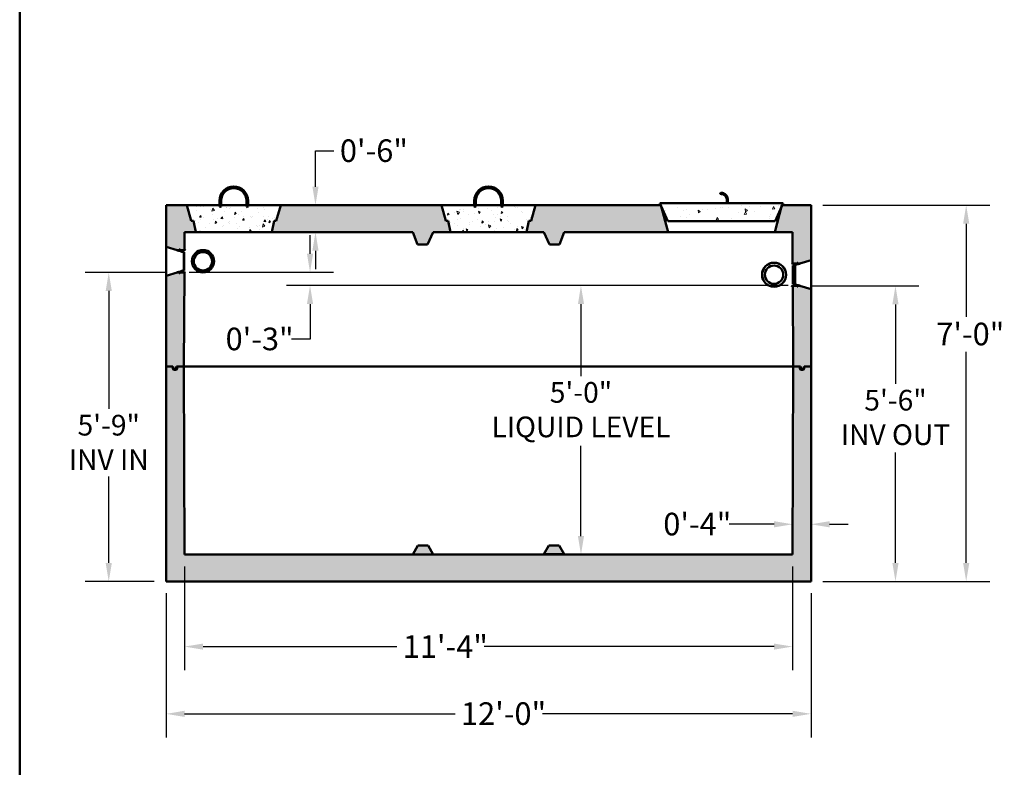
# Model space of a CAD drawing. Units: inches. Extents: x 10 to 4311, y -173 to 452.
# Drawn here: x 10 to 230, y 72 to 239 of the extents above; entities that cross this region are included whole.
import ezdxf
from ezdxf.enums import TextEntityAlignment as Align

# ---------------------------------------------------------------- set-up
doc = ezdxf.new("R2010")
doc.units = ezdxf.units.IN
doc.header["$LTSCALE"] = 2268
doc.header["$MEASUREMENT"] = 0
for name, color, linetype, lineweight in [('Dimensions(ACME )', 7, 'Continuous', 25), ('Sketch Geometry(ACME )', 7, 'Continuous', 50), ('Symbols(ACME )', 7, 'Continuous', 25), ('Title (ANSI)', 7, 'Continuous', 50), ('Visible Edges(ACME )', 7, 'Continuous', 50)]:
    doc.layers.add(name, color=color, linetype=linetype, lineweight=lineweight)
doc.layers.add('Hatch', color=7, linetype='Continuous', lineweight=9, true_color=0x1e1e47)
doc.styles.add('DEFAULT-ACME', font='arial.ttf')
doc.styles.get("Standard").update_dxf_attribs({"font": 'ROMANS.shx'})
doc.dimstyles.new('DEFAULT-ACME -01', dxfattribs={"dimscale": 42, "dimtxt": 0.12, "dimasz": 0.098425, "dimexe": 0.125, "dimexo": 0.0625, "dimgap": 0.031496, "dimtad": 0, "dimtih": 1, "dimtoh": 1, "dimrnd": 1e-08, "dimzin": 1, "dimdsep": 46, "dimlunit": 4, "dimtxsty": 'DEFAULT-ACME', "dimcen": 0.09, "dimdle": 0.393701, "dimclrd": 256, "dimclre": 256, "dimclrt": 7, "dimadec": 0, "dimazin": 0, "dimtfac": 1, "dimtofl": 0, "dimtmove": 0, "dimatfit": 3, "dimfxl": 1, "dimfrac": 2, "dimtolj": 1, "dimtzin": 0, "dimlwd": 25, "dimlwe": 25, "dimarcsym": 0})

# ---------------------------------------------------------------- blocks, each defined once
blk = doc.blocks.new('*D9')
at = {"layer": 'Defpoints', "color": 0, "linetype": 'Continuous', "transparency": 16777216}
for p in [(187.17, 197.66), (221.82, 197.66), (187.17, 113.66)]:
    blk.add_point(p, dxfattribs=at)
at = {"layer": 'Dimensions(ACME )', "color": 156, "linetype": 'Continuous', "lineweight": 25, "true_color": 0x004080, "transparency": 16777216}
for p, q in [((189.8, 197.66), (227.07, 197.66)), ((221.82, 193.52), (221.82, 172.76)), ((221.82, 117.79), (221.82, 164.97)), ((189.8, 113.66), (227.07, 113.66))]:
    blk.add_line(p, q, dxfattribs=at)
at = {"layer": 'Dimensions(ACME )', "color": 156, "linetype": 'Continuous', "true_color": 0x004080, "transparency": 16777216}
for points in [[(221.13, 193.52), (222.51, 193.52), (221.82, 197.66)], [(221.13, 117.79), (222.51, 117.79), (221.82, 113.66)]]:
    blk.add_solid(points, dxfattribs=at)
at = {"layer": 'Dimensions(ACME )', "color": 7, "linetype": 'Continuous', "lineweight": 25, "transparency": 16777216, "insert": (215.14, 171.44), "char_height": 5.04, "attachment_point": 1, "style": 'DEFAULT-ACME'}
blk.add_mtext('\\A1;7\'-0"', dxfattribs=at)
blk = doc.blocks.new('*D10')
at = {"layer": 'Defpoints', "color": 0, "linetype": 'Continuous', "transparency": 16777216}
for p in [(47.3, 119.66), (183.05, 119.66), (183.05, 99.12)]:
    blk.add_point(p, dxfattribs=at)
at = {"layer": 'Dimensions(ACME )', "color": 156, "linetype": 'Continuous', "lineweight": 25, "true_color": 0x004080, "transparency": 16777216}
for p, q in [((47.3, 117.03), (47.3, 93.87)), ((183.05, 117.03), (183.05, 93.87)), ((51.43, 99.12), (94.7, 99.12)), ((178.91, 99.12), (114.19, 99.12))]:
    blk.add_line(p, q, dxfattribs=at)
at = {"layer": 'Dimensions(ACME )', "color": 156, "linetype": 'Continuous', "true_color": 0x004080, "transparency": 16777216}
for points in [[(51.43, 99.8), (51.43, 98.43), (47.3, 99.12)], [(178.91, 99.8), (178.91, 98.43), (183.05, 99.12)]]:
    blk.add_solid(points, dxfattribs=at)
at = {"layer": 'Dimensions(ACME )', "color": 7, "linetype": 'Continuous', "lineweight": 25, "transparency": 16777216, "insert": (96.03, 101.65), "char_height": 5.04, "attachment_point": 1, "style": 'DEFAULT-ACME'}
blk.add_mtext('\\A1;11\'-4"', dxfattribs=at)
blk = doc.blocks.new('*D11')
at = {"layer": 'Defpoints', "color": 0, "linetype": 'Continuous', "transparency": 16777216}
for p in [(30.38, 182.66), (45.67, 182.66), (43.17, 113.66)]:
    blk.add_point(p, dxfattribs=at)
at = {"layer": 'Dimensions(ACME )', "color": 156, "linetype": 'Continuous', "lineweight": 25, "true_color": 0x004080, "transparency": 16777216}
for p, q in [((43.05, 182.66), (25.13, 182.66)), ((30.38, 178.52), (30.38, 152.2)), ((30.38, 117.79), (30.38, 137.07)), ((40.55, 113.66), (25.13, 113.66))]:
    blk.add_line(p, q, dxfattribs=at)
at = {"layer": 'Dimensions(ACME )', "color": 156, "linetype": 'Continuous', "true_color": 0x004080, "transparency": 16777216}
for points in [[(29.69, 178.52), (31.07, 178.52), (30.38, 182.66)], [(29.69, 117.79), (31.07, 117.79), (30.38, 113.66)]]:
    blk.add_solid(points, dxfattribs=at)
at = {"layer": 'Dimensions(ACME )', "color": 7, "linetype": 'Continuous', "lineweight": 25, "transparency": 16777216, "insert": (30.38, 150.87), "char_height": 5.04, "attachment_point": 2, "style": 'DEFAULT-ACME'}
blk.add_mtext('\\A1;\\fArial|b0|i0;\\H4.6200;5\'-9"\\P\\fArial|b0|i0;\\H4.6200;INV IN', dxfattribs=at)
blk = doc.blocks.new('*D12')
at = {"layer": 'Defpoints', "color": 0, "linetype": 'Continuous', "transparency": 16777216}
for p in [(135.81, 179.72), (184.67, 179.72), (150.88, 119.66)]:
    blk.add_point(p, dxfattribs=at)
at = {"layer": 'Dimensions(ACME )', "color": 156, "linetype": 'Continuous', "lineweight": 25, "true_color": 0x004080, "transparency": 16777216}
for p, q in [((182.05, 179.72), (130.56, 179.72)), ((135.81, 175.59), (135.81, 159.51)), ((135.81, 123.79), (135.81, 143.95))]:
    blk.add_line(p, q, dxfattribs=at)
at = {"layer": 'Dimensions(ACME )', "color": 156, "linetype": 'Continuous', "true_color": 0x004080, "transparency": 16777216}
for points in [[(135.13, 175.59), (136.5, 175.59), (135.81, 179.72)], [(135.13, 123.79), (136.5, 123.79), (135.81, 119.66)]]:
    blk.add_solid(points, dxfattribs=at)
at = {"layer": 'Dimensions(ACME )', "color": 7, "linetype": 'Continuous', "lineweight": 25, "transparency": 16777216, "insert": (135.81, 158.19), "char_height": 5.04, "attachment_point": 2, "style": 'DEFAULT-ACME'}
blk.add_mtext('\\A1;\\fArial|b0|i0;\\H4.6200;5\'-0"\\P\\fArial|b0|i0;\\H4.6200;LIQUID LEVEL', dxfattribs=at)
blk = doc.blocks.new('*D13')
at = {"layer": 'Defpoints', "color": 0, "linetype": 'Continuous', "transparency": 16777216}
for p in [(184.67, 179.66), (206.03, 179.66), (187.17, 113.66)]:
    blk.add_point(p, dxfattribs=at)
at = {"layer": 'Dimensions(ACME )', "color": 156, "linetype": 'Continuous', "lineweight": 25, "true_color": 0x004080, "transparency": 16777216}
for p, q in [((187.3, 179.66), (211.28, 179.66)), ((206.03, 175.52), (206.03, 157.78)), ((206.03, 117.79), (206.03, 142.49)), ((189.8, 113.66), (211.28, 113.66))]:
    blk.add_line(p, q, dxfattribs=at)
at = {"layer": 'Dimensions(ACME )', "color": 156, "linetype": 'Continuous', "true_color": 0x004080, "transparency": 16777216}
for points in [[(205.34, 175.52), (206.72, 175.52), (206.03, 179.66)], [(205.34, 117.79), (206.72, 117.79), (206.03, 113.66)]]:
    blk.add_solid(points, dxfattribs=at)
at = {"layer": 'Dimensions(ACME )', "color": 7, "linetype": 'Continuous', "lineweight": 25, "transparency": 16777216, "insert": (206.03, 156.45), "char_height": 5.04, "attachment_point": 2, "style": 'DEFAULT-ACME'}
blk.add_mtext('\\A1;\\fArial|b0|i0;\\H4.6200;5\'-6"\\P\\fArial|b0|i0;\\H4.6200;INV OUT', dxfattribs=at)
blk = doc.blocks.new('*D14')
at = {"layer": 'Defpoints', "color": 0, "linetype": 'Continuous', "transparency": 16777216}
for p in [(45.67, 182.72), (75.32, 179.72), (184.67, 179.72)]:
    blk.add_point(p, dxfattribs=at)
at = {"layer": 'Dimensions(ACME )', "color": 156, "linetype": 'Continuous', "lineweight": 25, "true_color": 0x004080, "transparency": 16777216}
for p, q in [((75.32, 186.85), (75.32, 190.99)), ((48.3, 182.72), (80.57, 182.72)), ((182.05, 179.72), (70.07, 179.72)), ((75.32, 175.59), (75.32, 167.76)), ((75.32, 167.76), (71.19, 167.76))]:
    blk.add_line(p, q, dxfattribs=at)
at = {"layer": 'Dimensions(ACME )', "color": 156, "linetype": 'Continuous', "true_color": 0x004080, "transparency": 16777216}
for points in [[(74.63, 186.85), (76.01, 186.85), (75.32, 182.72)], [(74.63, 175.59), (76.01, 175.59), (75.32, 179.72)]]:
    blk.add_solid(points, dxfattribs=at)
at = {"layer": 'Dimensions(ACME )', "color": 7, "linetype": 'Continuous', "lineweight": 25, "transparency": 16777216, "insert": (56.47, 170.33), "char_height": 5.04, "attachment_point": 1, "style": 'DEFAULT-ACME'}
blk.add_mtext('\\A1;0\'-3"', dxfattribs=at)
blk = doc.blocks.new('*D15')
at = {"layer": 'Defpoints', "color": 0, "linetype": 'Continuous', "transparency": 16777216}
for p in [(187.17, 161.66), (183.05, 126.43), (183.05, 119.66)]:
    blk.add_point(p, dxfattribs=at)
at = {"layer": 'Dimensions(ACME )', "color": 156, "linetype": 'Continuous', "lineweight": 25, "true_color": 0x004080, "transparency": 16777216}
for p, q in [((183.05, 122.28), (183.05, 131.68)), ((178.91, 126.43), (168.91, 126.43)), ((191.3, 126.43), (195.44, 126.43))]:
    blk.add_line(p, q, dxfattribs=at)
at = {"layer": 'Dimensions(ACME )', "color": 156, "linetype": 'Continuous', "true_color": 0x004080, "transparency": 16777216}
for points in [[(178.91, 127.12), (178.91, 125.74), (183.05, 126.43)], [(191.3, 127.12), (191.3, 125.74), (187.17, 126.43)]]:
    blk.add_solid(points, dxfattribs=at)
at = {"layer": 'Dimensions(ACME )', "color": 7, "linetype": 'Continuous', "lineweight": 25, "transparency": 16777216, "insert": (154.19, 129), "char_height": 5.04, "attachment_point": 1, "style": 'DEFAULT-ACME'}
blk.add_mtext('\\A1;0\'-4"', dxfattribs=at)
blk = doc.blocks.new('Borders Back-Sheet2')
at = {"layer": 'Sketch Geometry(ACME )'}
blk.add_line((0.25, 10.75), (0.25, 0.25), dxfattribs=at)
at = {"layer": 'Symbols(ACME )', "color": 7, "lineweight": 30, "flags": 104}
for tag, height, p in [('WT-TOP', 0.12, (4.595, 0.69)), ('Co.', 0.16, (6.005, 0.7)), ('Date', 0.12, (7.17, 0.67)), ('Sheet', 0.1, (7.73, 0.39)), ('Ch#', 0.1, (6.48, 0.39)), ('Pg#', 0.1, (7.06, 0.39))]:
    blk.add_attdef(tag, text='', height=height, dxfattribs=at).set_placement(p, align=Align.TOP_LEFT)
at = {"layer": 'Title (ANSI)', "color": 7, "lineweight": 30, "flags": 104}
for tag, height, p in [('<Name>^M', 0.18, (1.25, 1.0925)), ('ITEM:', 0.16, (6.72, 1.1025)), ('<WT-B>', 0.12, (4.735, 0.45))]:
    blk.add_attdef(tag, text='', height=height, dxfattribs=at).set_placement(p, align=Align.TOP_LEFT)
blk = doc.blocks.new('*D18')
at = {"layer": 'Defpoints', "color": 0, "linetype": 'Continuous', "transparency": 16777216}
for p in [(76.54, 197.66), (153.67, 197.66), (98.3, 191.66)]:
    blk.add_point(p, dxfattribs=at)
at = {"layer": 'Dimensions(ACME )', "color": 156, "linetype": 'Continuous', "lineweight": 25, "true_color": 0x004080, "transparency": 16777216}
for p, q in [((76.54, 201.79), (76.54, 209.8)), ((76.54, 209.8), (80.67, 209.8)), ((151.05, 197.66), (71.29, 197.66)), ((76.54, 187.52), (76.54, 183.39))]:
    blk.add_line(p, q, dxfattribs=at)
at = {"layer": 'Dimensions(ACME )', "color": 156, "linetype": 'Continuous', "true_color": 0x004080, "transparency": 16777216}
for points in [[(75.85, 201.79), (77.22, 201.79), (76.54, 197.66)], [(75.85, 187.52), (77.22, 187.52), (76.54, 191.66)]]:
    blk.add_solid(points, dxfattribs=at)
at = {"layer": 'Dimensions(ACME )', "color": 7, "linetype": 'Continuous', "lineweight": 25, "transparency": 16777216, "insert": (81.99, 212.37), "char_height": 5.04, "attachment_point": 1, "style": 'DEFAULT-ACME'}
blk.add_mtext('\\A1;0\'-6"', dxfattribs=at)
blk = doc.blocks.new('*D19')
at = {"layer": 'Defpoints', "color": 0, "linetype": 'Continuous', "transparency": 16777216}
for p in [(43.17, 113.66), (187.17, 113.66), (187.17, 84.1)]:
    blk.add_point(p, dxfattribs=at)
at = {"layer": 'Dimensions(ACME )', "color": 156, "linetype": 'Continuous', "lineweight": 25, "true_color": 0x004080, "transparency": 16777216}
for p, q in [((43.17, 111.03), (43.17, 78.85)), ((187.17, 111.03), (187.17, 78.85)), ((47.3, 84.1), (107.71, 84.1)), ((183.04, 84.1), (127.2, 84.1))]:
    blk.add_line(p, q, dxfattribs=at)
at = {"layer": 'Dimensions(ACME )', "color": 156, "linetype": 'Continuous', "true_color": 0x004080, "transparency": 16777216}
for points in [[(47.3, 84.79), (47.3, 83.42), (43.17, 84.1)], [(183.04, 84.79), (183.04, 83.42), (187.17, 84.1)]]:
    blk.add_solid(points, dxfattribs=at)
at = {"layer": 'Dimensions(ACME )', "color": 7, "linetype": 'Continuous', "lineweight": 25, "transparency": 16777216, "insert": (109.03, 86.68), "char_height": 5.04, "attachment_point": 1, "style": 'DEFAULT-ACME'}
blk.add_mtext('\\A1;12\'-0"', dxfattribs=at)

msp = doc.modelspace()

# ---------------------------------------------------------------- hatches: boundary and pattern name
at = {"layer": 'Hatch'}
h = msp.add_hatch(dxfattribs=at)
h.set_pattern_fill('ANSI31', color=256, scale=42, angle=105, style=0)
edge = h.paths.add_edge_path()
edge.add_line((61.484, 197.657), (61.484, 198.674))
edge.add_ellipse((58.296, 198.674), major_axis=(3.188, 0), ratio=1, start_angle=0, end_angle=180)
edge.add_line((55.109, 198.674), (55.109, 197.657))
edge.add_line((55.109, 197.657), (55.484, 197.657))
edge.add_line((55.484, 197.657), (55.484, 198.674))
edge.add_ellipse((58.296, 198.674), major_axis=(-2.812, 0), ratio=1, start_angle=180, end_angle=360, ccw=False)
edge.add_line((61.109, 198.674), (61.109, 197.657))
edge.add_line((61.109, 197.657), (61.484, 197.657))
h = msp.add_hatch(dxfattribs=at)
h.set_pattern_fill('ANSI31', color=256, scale=42, angle=75, style=0)
edge = h.paths.add_edge_path()
edge.add_line((118.359, 197.657), (118.359, 198.674))
edge.add_ellipse((115.171, 198.674), major_axis=(3.188, 0), ratio=1, start_angle=0, end_angle=180)
edge.add_line((111.984, 198.674), (111.984, 197.657))
edge.add_line((111.984, 197.657), (112.359, 197.657))
edge.add_line((112.359, 197.657), (112.359, 198.674))
edge.add_ellipse((115.171, 198.674), major_axis=(-2.812, 0), ratio=1, start_angle=180, end_angle=360, ccw=False)
edge.add_line((117.984, 198.674), (117.984, 197.657))
edge.add_line((117.984, 197.657), (118.359, 197.657))
h = msp.add_hatch(dxfattribs=at)
h.set_pattern_fill('ANSI31', color=256, scale=42, angle=90, style=0)
edge = h.paths.add_edge_path()
edge.add_spline(control_points=[(167.171, 200.422), (167.152, 200.422), (167.131, 200.421), (167.089, 200.415), (167.068, 200.41), (167.035, 200.4), (167.02, 200.395), (166.99, 200.381), (166.975, 200.372), (166.946, 200.352), (166.928, 200.335), (166.914, 200.311), (166.91, 200.304), (166.907, 200.291), (166.906, 200.284), (166.906, 200.273), (166.907, 200.267), (166.91, 200.256), (166.913, 200.25), (166.925, 200.231), (166.941, 200.22), (166.986, 200.195), (167.022, 200.186), (167.097, 200.174), (167.136, 200.172), (167.206, 200.172), (167.245, 200.174), (167.32, 200.186), (167.356, 200.195), (167.401, 200.22), (167.417, 200.231), (167.429, 200.25), (167.432, 200.256), (167.435, 200.267), (167.436, 200.273), (167.436, 200.284), (167.435, 200.291), (167.432, 200.304), (167.428, 200.311), (167.414, 200.335), (167.396, 200.352), (167.367, 200.372), (167.353, 200.381), (167.323, 200.395), (167.307, 200.4), (167.274, 200.41), (167.253, 200.415), (167.212, 200.421), (167.19, 200.422), (167.171, 200.422)], knot_values=[0, 0, 0, 0, 0.147058, 0.147058, 0.294116, 0.294116, 0.4092711, 0.4092711, 0.5244262, 0.5244262, 0.6812389, 0.6812389, 0.7345802, 0.7345802, 0.778876, 0.778876, 0.8206718, 0.8206718, 0.8648783, 0.8648783, 0.9879236, 0.9879236, 1.2560056, 1.2560056, 1.5240876, 1.5240876, 1.7921697, 1.7921697, 2.0602517, 2.0602517, 2.183297, 2.183297, 2.2275035, 2.2275035, 2.2692992, 2.2692992, 2.313595, 2.313595, 2.3669364, 2.3669364, 2.5237491, 2.5237491, 2.6389042, 2.6389042, 2.7540592, 2.7540592, 2.9011173, 2.9011173, 3.0481753, 3.0481753, 3.0481753, 3.0481753], degree=3, periodic=0)
h = msp.add_hatch(dxfattribs=at)
h.set_pattern_fill('AR-CONC', color=256, scale=0.89015, angle=45, style=0, pattern_type=2)
h.paths.add_polyline_path([(155.171, 194.11), (179.171, 194.11), (180.589, 197.35), (180.723, 197.657), (180.921, 198.11), (153.421, 198.11), (153.619, 197.657), (153.753, 197.35)])
at = {"layer": 'Hatch', "lineweight": 18, "true_color": 0x808080}
h = msp.add_hatch(dxfattribs=at)
h.set_pattern_fill('AR-CONC', color=8, scale=0.667611, angle=135, style=0, pattern_type=2)
h.set_pattern_definition([(185, (0, 0), (-3.08975, 3.68222), [0.50071, -5.50779]), (130, (0, 0), (-2.89589, -4.2059), [0.40057, -4.40623]), (235.451, (-0.2575, 0.307), (-5.98564, -0.52363), [0.42554, -4.6809]), (181.1842, (-0.944, -0.944), (-4.25678, 5.81952), [0.75106, -8.26169]), (231.6356, (-1.299, -0.459), (-9.01085, -0.18624), [0.6383, -7.02133]), (126.184, (-0.944, -0.944), (-9.01085, -0.18625), [0.60085, -6.60935]), (156, (-1.18, -0.236), (-0.91718, 4.71848), [0.50071, -5.50779]), (101, (-1.18, -0.236), (-4.57186, -2.27461), [0.40057, -4.40623]), (206.4514, (-1.2566, 0.157), (-5.48904, 2.44388), [0.42554, -4.6809]), (172.5, (0, 0), (-1.628903, -1.514096), [0, -4.352824, 0, -4.472994, 0, -4.422924]), (142.5, (0, 0), (-3.103787, -0.62003), [0, -2.550274, 0, -4.252683, 0, -1.685718]), (102.5, (1.0527, -1.0527), (-2.413553, 2.626503), [0, -1.669028, 0, -5.207367, 0, -6.909775]), (92.5, (1.5248, -1.5248), (-3.22563, 2.280493), [0, -2.169736, 0, -3.458226, 0, -4.90694])])
h.paths.add_polyline_path([(45.671, 187.657), (46.171, 187.657), (46.234, 187.657), (47.234, 187.657), (47.279, 187.657), (47.28, 187.726), (47.296, 191.657), (49.796, 191.657), (49.296, 194.157), (48.796, 194.157), (47.796, 197.657), (43.171, 197.657), (43.171, 188.407)])
h.paths.add_polyline_path([(183.075, 184.657), (183.109, 184.657), (184.109, 184.657), (184.171, 184.657), (184.671, 184.657), (187.171, 185.407), (187.171, 197.657), (180.723, 197.657), (180.671, 197.657), (180.589, 197.35), (179.063, 191.657), (183.046, 191.657), (183.075, 184.707)])
h.paths.add_polyline_path([(43.171, 161.657), (44.671, 161.657), (45.046, 160.907), (45.296, 160.907), (45.546, 161.657), (45.671, 161.657), (47.171, 161.657), (47.258, 182.62), (47.259, 182.657), (47.234, 182.657), (46.234, 182.657), (46.171, 182.657), (45.671, 182.657), (43.171, 181.907)])
h.paths.add_polyline_path([(185.671, 161.657), (187.171, 161.657), (187.171, 178.907), (184.671, 179.657), (184.171, 179.657), (184.109, 179.657), (183.109, 179.657), (183.096, 179.657), (183.096, 179.638), (183.171, 161.657), (184.671, 161.657), (184.796, 161.657), (185.046, 160.907), (185.296, 160.907)])
h.paths.add_polyline_path([(99.296, 188.907), (101.546, 188.907), (102.796, 191.657), (106.671, 191.657), (106.171, 194.157), (105.671, 194.157), (104.671, 197.657), (68.796, 197.657), (67.796, 194.157), (67.296, 194.157), (66.796, 191.657), (98.296, 191.657)])
h.paths.add_polyline_path([(128.796, 188.907), (131.046, 188.907), (132.046, 191.657), (155.279, 191.657), (153.753, 197.35), (153.671, 197.657), (153.619, 197.657), (125.671, 197.657), (124.671, 194.157), (124.171, 194.157), (123.671, 191.657), (127.546, 191.657)])
at = {"layer": 'Hatch', "lineweight": 18}
h = msp.add_hatch(dxfattribs=at)
h.set_pattern_fill('AR-CONC', scale=0.667611, angle=30, style=0, pattern_type=2)
h.paths.add_polyline_path([(49.796, 191.657), (66.796, 191.657), (67.296, 194.157), (67.796, 194.157), (68.796, 197.657), (61.484, 197.657), (61.484, 197.407), (61.296, 197.294), (61.109, 197.407), (61.109, 197.657), (55.484, 197.657), (55.484, 197.407), (55.296, 197.294), (55.109, 197.407), (55.109, 197.657), (47.796, 197.657), (48.796, 194.157), (49.296, 194.157)])
at = {"layer": 'Hatch'}
h = msp.add_hatch(dxfattribs=at)
h.set_pattern_fill('AR-CONC', color=256, scale=0.667611, angle=60, style=0, pattern_type=2)
h.paths.add_polyline_path([(106.671, 191.657), (123.671, 191.657), (124.171, 194.157), (124.671, 194.157), (125.671, 197.657), (118.359, 197.657), (118.359, 197.407), (118.171, 197.294), (117.984, 197.407), (117.984, 197.657), (112.359, 197.657), (112.359, 197.407), (112.171, 197.294), (111.984, 197.407), (111.984, 197.657), (104.671, 197.657), (105.671, 194.157), (106.171, 194.157)])
h = msp.add_hatch(dxfattribs=at)
h.set_pattern_fill('ANSI31', color=256, scale=42, angle=75, style=0)
edge = h.paths.add_edge_path()
edge.add_line((47.234, 183.108), (47.234, 187.206))
edge.add_line((47.234, 187.206), (46.686, 187.343))
edge.add_line((46.686, 187.343), (46.436, 187.468))
edge.add_line((46.436, 187.468), (46.05, 187.564))
edge.add_line((46.05, 187.564), (46.05, 187.595))
edge.add_line((46.05, 187.595), (47.267, 187.595))
edge.add_line((47.267, 187.595), (47.421, 187.826))
edge.add_line((47.421, 187.826), (47.421, 187.845))
edge.add_line((47.421, 187.845), (47.359, 187.845))
edge.add_line((47.359, 187.845), (47.28, 187.726))
edge.add_line((47.28, 187.726), (47.234, 187.657))
edge.add_line((47.234, 187.657), (46.234, 187.657))
edge.add_line((46.234, 187.657), (46.234, 187.688))
edge.add_ellipse((46.265, 187.688), major_axis=(-0.0313, 0), ratio=1, start_angle=270, end_angle=360, ccw=False)
edge.add_ellipse((46.265, 187.751), major_axis=(0, -0.0312), ratio=1, start_angle=0, end_angle=180)
edge.add_line((46.265, 187.782), (46.14, 187.782))
edge.add_ellipse((46.14, 187.751), major_axis=(0, 0.0313), ratio=1, start_angle=0, end_angle=180)
edge.add_ellipse((46.14, 187.688), major_axis=(0, 0.0312), ratio=1, start_angle=270, end_angle=360, ccw=False)
edge.add_line((46.171, 187.688), (46.171, 187.657))
edge.add_line((46.171, 187.657), (45.671, 187.657))
edge.add_line((45.671, 187.657), (45.671, 187.595))
edge.add_line((45.671, 187.595), (46.421, 187.407))
edge.add_line((46.421, 187.407), (46.671, 187.282))
edge.add_line((46.671, 187.282), (47.171, 187.157))
edge.add_line((47.171, 187.157), (47.171, 183.157))
edge.add_line((47.171, 183.157), (46.671, 183.032))
edge.add_line((46.671, 183.032), (46.421, 182.907))
edge.add_line((46.421, 182.907), (45.671, 182.72))
edge.add_line((45.671, 182.72), (45.671, 182.657))
edge.add_line((45.671, 182.657), (46.171, 182.657))
edge.add_line((46.171, 182.657), (46.171, 182.626))
edge.add_ellipse((46.14, 182.626), major_axis=(0.0313, 0), ratio=1, start_angle=270, end_angle=360, ccw=False)
edge.add_ellipse((46.14, 182.563), major_axis=(0, 0.0313), ratio=1, start_angle=0, end_angle=180)
edge.add_line((46.14, 182.532), (46.265, 182.532))
edge.add_ellipse((46.265, 182.563), major_axis=(0, -0.0312), ratio=1, start_angle=0, end_angle=180)
edge.add_ellipse((46.265, 182.626), major_axis=(0, -0.0313), ratio=1, start_angle=270, end_angle=360, ccw=False)
edge.add_line((46.234, 182.626), (46.234, 182.657))
edge.add_line((46.234, 182.657), (47.234, 182.657))
edge.add_line((47.234, 182.657), (47.258, 182.62))
edge.add_line((47.258, 182.62), (47.359, 182.47))
edge.add_line((47.359, 182.47), (47.421, 182.47))
edge.add_line((47.421, 182.47), (47.421, 182.489))
edge.add_line((47.421, 182.489), (47.267, 182.72))
edge.add_line((47.267, 182.72), (46.05, 182.72))
edge.add_line((46.05, 182.72), (46.05, 182.75))
edge.add_line((46.05, 182.75), (46.436, 182.846))
edge.add_line((46.436, 182.846), (46.686, 182.971))
edge.add_line((46.686, 182.971), (47.234, 183.108))
h = msp.add_hatch(dxfattribs=at)
h.set_pattern_fill('ANSI31', color=256, scale=42, angle=15, style=0)
edge = h.paths.add_edge_path()
edge.add_line((183.109, 184.206), (183.109, 180.108))
edge.add_line((183.109, 180.108), (183.656, 179.971))
edge.add_line((183.656, 179.971), (183.906, 179.846))
edge.add_line((183.906, 179.846), (184.292, 179.75))
edge.add_line((184.292, 179.75), (184.292, 179.72))
edge.add_line((184.292, 179.72), (183.075, 179.72))
edge.add_line((183.075, 179.72), (182.921, 179.489))
edge.add_line((182.921, 179.489), (182.921, 179.47))
edge.add_line((182.921, 179.47), (182.984, 179.47))
edge.add_line((182.984, 179.47), (183.096, 179.638))
edge.add_line((183.096, 179.638), (183.109, 179.657))
edge.add_line((183.109, 179.657), (184.109, 179.657))
edge.add_line((184.109, 179.657), (184.109, 179.626))
edge.add_ellipse((184.077, 179.626), major_axis=(0.0313, 0), ratio=1, start_angle=270, end_angle=360, ccw=False)
edge.add_ellipse((184.077, 179.563), major_axis=(0, 0.0313), ratio=1, start_angle=0, end_angle=180)
edge.add_line((184.077, 179.532), (184.202, 179.532))
edge.add_ellipse((184.202, 179.563), major_axis=(0, -0.0313), ratio=1, start_angle=0, end_angle=180)
edge.add_ellipse((184.202, 179.626), major_axis=(0, -0.0313), ratio=1, start_angle=270, end_angle=360, ccw=False)
edge.add_line((184.171, 179.626), (184.171, 179.657))
edge.add_line((184.171, 179.657), (184.671, 179.657))
edge.add_line((184.671, 179.657), (184.671, 179.72))
edge.add_line((184.671, 179.72), (183.921, 179.907))
edge.add_line((183.921, 179.907), (183.671, 180.032))
edge.add_line((183.671, 180.032), (183.171, 180.157))
edge.add_line((183.171, 180.157), (183.171, 184.157))
edge.add_line((183.171, 184.157), (183.671, 184.282))
edge.add_line((183.671, 184.282), (183.921, 184.407))
edge.add_line((183.921, 184.407), (184.671, 184.595))
edge.add_line((184.671, 184.595), (184.671, 184.657))
edge.add_line((184.671, 184.657), (184.171, 184.657))
edge.add_line((184.171, 184.657), (184.171, 184.688))
edge.add_ellipse((184.202, 184.688), major_axis=(-0.0313, 0), ratio=1, start_angle=270, end_angle=360, ccw=False)
edge.add_ellipse((184.202, 184.751), major_axis=(0, -0.0313), ratio=1, start_angle=0, end_angle=180)
edge.add_line((184.202, 184.782), (184.077, 184.782))
edge.add_ellipse((184.077, 184.751), major_axis=(0, 0.0313), ratio=1, start_angle=0, end_angle=180)
edge.add_ellipse((184.077, 184.688), major_axis=(0, 0.0313), ratio=1, start_angle=270, end_angle=360, ccw=False)
edge.add_line((184.109, 184.688), (184.109, 184.657))
edge.add_line((184.109, 184.657), (183.109, 184.657))
edge.add_line((183.109, 184.657), (183.075, 184.707))
edge.add_line((183.075, 184.707), (182.984, 184.845))
edge.add_line((182.984, 184.845), (182.921, 184.845))
edge.add_line((182.921, 184.845), (182.921, 184.826))
edge.add_line((182.921, 184.826), (183.075, 184.595))
edge.add_line((183.075, 184.595), (184.292, 184.595))
edge.add_line((184.292, 184.595), (184.292, 184.564))
edge.add_line((184.292, 184.564), (183.906, 184.468))
edge.add_line((183.906, 184.468), (183.656, 184.343))
edge.add_line((183.656, 184.343), (183.109, 184.206))
at = {"layer": 'Hatch', "lineweight": 18, "true_color": 0x808080}
h = msp.add_hatch(dxfattribs=at)
h.set_pattern_fill('AR-CONC', color=8, scale=0.667611, angle=45, style=0, pattern_type=2)
h.paths.add_polyline_path([(99.421, 121.702), (98.296, 119.702), (102.796, 119.702), (101.671, 121.702)])
h.paths.add_polyline_path([(128.671, 121.725), (127.546, 119.725), (132.046, 119.725), (130.921, 121.725)])
edge = h.paths.add_edge_path()
edge.add_ellipse((185.046, 161.282), major_axis=(0, -0.375), ratio=1, start_angle=270, end_angle=360)
edge.add_line((185.046, 160.907), (185.296, 160.907))
edge.add_ellipse((185.296, 161.282), major_axis=(0.375, 0), ratio=1, start_angle=270, end_angle=360)
edge.add_line((185.671, 161.282), (185.671, 161.657))
edge.add_line((185.671, 161.657), (187.171, 161.657))
edge.add_line((187.171, 161.657), (187.171, 113.657))
edge.add_line((187.171, 113.657), (43.171, 113.657))
edge.add_line((43.171, 113.657), (43.171, 161.657))
edge.add_line((43.171, 161.657), (44.671, 161.657))
edge.add_line((44.671, 161.657), (44.671, 161.282))
edge.add_ellipse((45.046, 161.282), major_axis=(0, -0.375), ratio=1, start_angle=270, end_angle=360)
edge.add_line((45.046, 160.907), (45.296, 160.907))
edge.add_ellipse((45.296, 161.282), major_axis=(0.375, 0), ratio=1, start_angle=270, end_angle=360)
edge.add_line((45.671, 161.282), (45.671, 161.657))
edge.add_line((45.671, 161.657), (47.171, 161.657))
edge.add_line((47.171, 161.657), (47.296, 119.657))
edge.add_line((47.296, 119.657), (183.046, 119.657))
edge.add_line((183.046, 119.657), (183.171, 161.657))
edge.add_line((183.171, 161.657), (184.671, 161.657))
edge.add_line((184.671, 161.657), (184.671, 161.282))

# ---------------------------------------------------------------- linework, layer by layer
at = {"layer": 'Visible Edges(ACME )'}
for p, q in [((55.109, 198.674), (55.109, 197.657)), ((55.484, 197.657), (55.484, 198.674)), ((61.109, 198.674), (61.109, 197.657)), ((61.484, 197.657), (61.484, 198.674)), ((111.984, 198.674), (111.984, 197.657)), ((112.359, 197.657), (112.359, 198.674)), ((117.984, 198.674), (117.984, 197.657)), ((118.359, 197.657), (118.359, 198.674)), ((180.921, 198.11), (153.421, 198.11)), ((153.421, 198.11), (155.171, 194.11)), ((168.369, 198.797), (168.369, 198.11)), ((168.619, 198.797), (168.619, 198.11)), ((179.171, 194.11), (180.921, 198.11)), ((47.796, 197.657), (43.171, 197.657)), ((43.171, 197.657), (43.171, 188.407)), ((48.796, 194.157), (47.796, 197.657)), ((55.109, 197.657), (47.796, 197.657)), ((47.796, 197.657), (48.796, 194.157)), ((55.109, 197.407), (55.109, 197.657)), ((55.109, 197.657), (55.484, 197.657)), ((55.296, 197.294), (55.109, 197.407)), ((55.484, 197.407), (55.109, 197.407)), ((55.484, 197.407), (55.296, 197.294)), ((61.109, 197.657), (55.484, 197.657)), ((55.484, 197.657), (55.484, 197.407)), ((61.109, 197.407), (61.109, 197.657)), ((61.109, 197.657), (61.484, 197.657)), ((61.296, 197.294), (61.109, 197.407)), ((61.484, 197.407), (61.109, 197.407)), ((61.484, 197.407), (61.296, 197.294)), ((68.796, 197.657), (61.484, 197.657)), ((61.484, 197.657), (61.484, 197.407)), ((68.796, 197.657), (67.796, 194.157)), ((67.796, 194.157), (68.796, 197.657)), ((104.671, 197.657), (68.796, 197.657)), ((105.671, 194.157), (104.671, 197.657)), ((111.984, 197.657), (104.671, 197.657)), ((104.671, 197.657), (105.671, 194.157)), ((111.984, 197.407), (111.984, 197.657)), ((111.984, 197.657), (112.359, 197.657)), ((112.171, 197.294), (111.984, 197.407)), ((112.359, 197.407), (111.984, 197.407)), ((112.359, 197.407), (112.171, 197.294)), ((117.984, 197.657), (112.359, 197.657)), ((112.359, 197.657), (112.359, 197.407)), ((117.984, 197.407), (117.984, 197.657)), ((117.984, 197.657), (118.359, 197.657)), ((118.171, 197.294), (117.984, 197.407)), ((118.359, 197.407), (117.984, 197.407)), ((118.359, 197.407), (118.171, 197.294)), ((125.671, 197.657), (118.359, 197.657)), ((118.359, 197.657), (118.359, 197.407)), ((125.671, 197.657), (124.671, 194.157)), ((124.671, 194.157), (125.671, 197.657)), ((153.671, 197.657), (125.671, 197.657)), ((155.279, 191.657), (153.671, 197.657)), ((180.671, 197.657), (179.063, 191.657)), ((187.171, 197.657), (180.671, 197.657)), ((187.171, 185.407), (187.171, 197.657)), ((49.296, 194.157), (48.796, 194.157)), ((48.796, 194.157), (49.296, 194.157)), ((49.796, 191.657), (49.296, 194.157)), ((49.296, 194.157), (49.796, 191.657)), ((67.296, 194.157), (66.796, 191.657)), ((66.796, 191.657), (67.296, 194.157)), ((67.796, 194.157), (67.296, 194.157)), ((67.296, 194.157), (67.796, 194.157)), ((106.171, 194.157), (105.671, 194.157)), ((105.671, 194.157), (106.171, 194.157)), ((106.671, 191.657), (106.171, 194.157)), ((106.171, 194.157), (106.671, 191.657)), ((124.171, 194.157), (123.671, 191.657)), ((123.671, 191.657), (124.171, 194.157)), ((124.671, 194.157), (124.171, 194.157)), ((124.171, 194.157), (124.671, 194.157)), ((155.171, 194.11), (179.171, 194.11)), ((47.279, 187.657), (47.296, 191.657)), ((47.296, 191.657), (49.796, 191.657)), ((49.796, 191.657), (66.796, 191.657)), ((66.796, 191.657), (98.296, 191.657)), ((98.296, 191.657), (99.296, 188.907)), ((101.546, 188.907), (102.796, 191.657)), ((102.796, 191.657), (106.671, 191.657)), ((106.671, 191.657), (123.671, 191.657)), ((123.671, 191.657), (127.546, 191.657)), ((127.546, 191.657), (128.796, 188.907)), ((131.046, 188.907), (132.046, 191.657)), ((132.046, 191.657), (155.279, 191.657)), ((179.063, 191.657), (155.279, 191.657)), ((179.063, 191.657), (183.046, 191.657)), ((183.046, 191.657), (183.075, 184.657)), ((43.171, 188.407), (45.671, 187.657)), ((43.171, 181.907), (43.171, 188.407)), ((45.671, 187.657), (47.279, 187.657)), ((46.171, 187.657), (45.671, 187.657)), ((45.671, 187.657), (45.671, 187.595)), ((45.671, 187.595), (46.421, 187.407)), ((46.05, 187.564), (46.05, 187.595)), ((46.05, 187.595), (47.267, 187.595)), ((46.436, 187.468), (46.05, 187.564)), ((46.265, 187.782), (46.14, 187.782)), ((46.171, 187.688), (46.171, 187.657)), ((46.234, 187.657), (46.234, 187.688)), ((47.234, 187.657), (46.234, 187.657)), ((46.421, 187.407), (46.671, 187.282)), ((46.686, 187.343), (46.436, 187.468)), ((46.671, 187.282), (47.171, 187.157)), ((47.234, 187.206), (46.686, 187.343)), ((47.171, 187.157), (47.171, 183.157)), ((47.359, 187.845), (47.234, 187.657)), ((47.234, 183.108), (47.234, 187.206)), ((47.267, 187.595), (47.421, 187.826)), ((47.421, 187.845), (47.359, 187.845)), ((47.421, 187.826), (47.421, 187.845)), ((99.296, 188.907), (101.546, 188.907)), ((128.796, 188.907), (131.046, 188.907)), ((182.984, 184.845), (182.921, 184.845)), ((182.921, 184.845), (182.921, 184.826)), ((182.921, 184.826), (183.075, 184.595)), ((183.109, 184.657), (182.984, 184.845)), ((183.075, 184.657), (184.671, 184.657)), ((184.109, 184.657), (183.109, 184.657)), ((184.202, 184.782), (184.077, 184.782)), ((184.109, 184.688), (184.109, 184.657)), ((184.171, 184.657), (184.171, 184.688)), ((184.671, 184.657), (184.171, 184.657)), ((184.671, 184.657), (187.171, 185.407)), ((184.671, 184.595), (184.671, 184.657)), ((187.171, 185.407), (187.171, 178.907)), ((45.671, 182.657), (43.171, 181.907)), ((46.421, 182.907), (45.671, 182.72)), ((45.671, 182.72), (45.671, 182.657)), ((47.259, 182.657), (45.671, 182.657)), ((45.671, 182.657), (46.171, 182.657)), ((46.05, 182.75), (46.436, 182.846)), ((46.05, 182.72), (46.05, 182.75)), ((47.267, 182.72), (46.05, 182.72)), ((46.14, 182.532), (46.265, 182.532)), ((46.171, 182.657), (46.171, 182.626)), ((46.234, 182.626), (46.234, 182.657)), ((46.234, 182.657), (47.234, 182.657)), ((46.671, 183.032), (46.421, 182.907)), ((46.436, 182.846), (46.686, 182.971)), ((47.171, 183.157), (46.671, 183.032)), ((46.686, 182.971), (47.234, 183.108)), ((47.171, 161.657), (47.259, 182.657)), ((47.234, 182.657), (47.359, 182.47)), ((47.421, 182.489), (47.267, 182.72)), ((47.359, 182.47), (47.421, 182.47)), ((47.421, 182.47), (47.421, 182.489)), ((183.075, 184.595), (184.292, 184.595)), ((183.656, 184.343), (183.109, 184.206)), ((183.109, 184.206), (183.109, 180.108)), ((183.171, 184.157), (183.671, 184.282)), ((183.171, 180.157), (183.171, 184.157)), ((183.906, 184.468), (183.656, 184.343)), ((183.671, 184.282), (183.921, 184.407)), ((183.671, 180.032), (183.671, 184.282)), ((184.292, 184.564), (183.906, 184.468)), ((183.921, 184.407), (184.671, 184.595)), ((184.292, 184.595), (184.292, 184.564)), ((43.171, 181.907), (43.171, 161.657)), ((183.075, 179.72), (182.921, 179.489)), ((182.921, 179.489), (182.921, 179.47)), ((182.921, 179.47), (182.984, 179.47)), ((182.984, 179.47), (183.109, 179.657)), ((184.292, 179.72), (183.075, 179.72)), ((184.671, 179.657), (183.096, 179.657)), ((183.096, 179.657), (183.171, 161.657)), ((183.109, 180.108), (183.656, 179.971)), ((183.109, 179.657), (184.109, 179.657)), ((183.671, 180.032), (183.171, 180.157)), ((183.656, 179.971), (183.906, 179.846)), ((183.921, 179.907), (183.671, 180.032)), ((183.906, 179.846), (184.292, 179.75)), ((184.671, 179.72), (183.921, 179.907)), ((184.077, 179.532), (184.202, 179.532)), ((184.109, 179.657), (184.109, 179.626)), ((184.171, 179.626), (184.171, 179.657)), ((184.171, 179.657), (184.671, 179.657)), ((184.292, 179.75), (184.292, 179.72)), ((184.671, 179.657), (184.671, 179.72)), ((187.171, 178.907), (184.671, 179.657)), ((187.171, 161.657), (187.171, 178.907)), ((44.671, 161.657), (43.171, 161.657)), ((43.171, 161.657), (43.171, 113.657)), ((43.171, 161.657), (44.671, 161.657)), ((44.671, 161.282), (44.671, 161.657)), ((44.671, 161.657), (45.046, 160.907)), ((45.296, 160.907), (45.046, 160.907)), ((45.046, 160.907), (45.296, 160.907)), ((45.296, 160.907), (45.546, 161.657)), ((45.546, 161.657), (47.171, 161.657)), ((47.171, 161.657), (45.671, 161.657)), ((45.671, 161.657), (45.671, 161.282)), ((47.296, 119.657), (47.171, 161.657)), ((47.171, 161.657), (183.171, 161.657)), ((183.171, 161.657), (47.171, 161.657)), ((183.171, 161.657), (183.046, 119.657)), ((184.671, 161.657), (183.171, 161.657)), ((183.171, 161.657), (184.796, 161.657)), ((184.671, 161.282), (184.671, 161.657)), ((184.796, 161.657), (185.046, 160.907)), ((185.296, 160.907), (185.046, 160.907)), ((185.046, 160.907), (185.296, 160.907)), ((185.296, 160.907), (185.671, 161.657)), ((187.171, 161.657), (185.671, 161.657)), ((185.671, 161.657), (185.671, 161.282)), ((185.671, 161.657), (187.171, 161.657)), ((187.171, 113.657), (187.171, 161.657)), ((99.421, 121.702), (98.296, 119.702)), ((101.671, 121.702), (99.421, 121.702)), ((102.796, 119.702), (101.671, 121.702)), ((128.671, 121.725), (127.546, 119.725)), ((130.921, 121.725), (128.671, 121.725)), ((132.046, 119.725), (130.921, 121.725)), ((183.046, 119.657), (47.296, 119.657)), ((98.296, 119.702), (102.796, 119.702)), ((127.546, 119.725), (132.046, 119.725)), ((43.171, 113.657), (187.171, 113.657))]:
    msp.add_line(p, q, dxfattribs=at)
for centre, radius in [((51.421, 185.157), 2.5), ((51.421, 185.157), 2.049), ((178.921, 182.157), 2.688), ((178.921, 182.157), 2.669), ((178.921, 182.157), 2.049)]:
    msp.add_circle(centre, radius, dxfattribs=at)
for centre, radius, start, end in [((58.296, 198.674), 3.188, 0, 180), ((58.296, 198.674), 2.812, 0, 180), ((115.171, 198.674), 3.188, 0, 180), ((115.171, 198.674), 2.812, 0, 180), ((46.14, 187.751), 0.0313, 90, 270), ((46.14, 187.688), 0.0312, 0, 90), ((46.265, 187.688), 0.0313, 90, 180), ((46.265, 187.751), 0.0312, 270, 90), ((184.077, 184.751), 0.0312, 90, 270), ((184.077, 184.688), 0.0312, 0, 90), ((184.202, 184.688), 0.0313, 90, 180), ((184.202, 184.751), 0.0313, 270, 90), ((46.14, 182.563), 0.0313, 90, 270), ((46.14, 182.626), 0.0313, 270, 0), ((46.265, 182.626), 0.0313, 180, 270), ((46.265, 182.563), 0.0312, 270, 90), ((184.077, 179.563), 0.0312, 90, 270), ((184.077, 179.626), 0.0312, 270, 0), ((184.202, 179.626), 0.0313, 180, 270), ((184.202, 179.563), 0.0313, 270, 90), ((45.046, 161.282), 0.375, 180, 270), ((45.296, 161.282), 0.375, 270, 0), ((185.046, 161.282), 0.375, 180, 270), ((185.296, 161.282), 0.375, 270, 0)]:
    msp.add_arc(centre, radius, start, end, dxfattribs=at)
for points, knots in [([(167.171, 200.422), (167.152, 200.422), (167.131, 200.421), (167.089, 200.415), (167.068, 200.41), (167.035, 200.4), (167.02, 200.395), (166.99, 200.381), (166.975, 200.372), (166.946, 200.352), (166.928, 200.335), (166.914, 200.311), (166.91, 200.304), (166.907, 200.291), (166.906, 200.284), (166.906, 200.273), (166.907, 200.267), (166.91, 200.256), (166.913, 200.25), (166.925, 200.231), (166.941, 200.22), (166.986, 200.195), (167.022, 200.186), (167.097, 200.174), (167.136, 200.172), (167.206, 200.172), (167.245, 200.174), (167.32, 200.186), (167.356, 200.195), (167.401, 200.22), (167.417, 200.231), (167.429, 200.25), (167.432, 200.256), (167.435, 200.267), (167.436, 200.273), (167.436, 200.284), (167.435, 200.291), (167.432, 200.304), (167.428, 200.311), (167.414, 200.335), (167.396, 200.352), (167.367, 200.372), (167.353, 200.381), (167.323, 200.395), (167.307, 200.4), (167.274, 200.41), (167.253, 200.415), (167.212, 200.421), (167.19, 200.422), (167.171, 200.422)], [0, 0, 0, 0, 0.147058, 0.147058, 0.294116, 0.294116, 0.4092711, 0.4092711, 0.5244262, 0.5244262, 0.6812389, 0.6812389, 0.7345802, 0.7345802, 0.778876, 0.778876, 0.8206718, 0.8206718, 0.8648783, 0.8648783, 0.9879236, 0.9879236, 1.2560056, 1.2560056, 1.5240876, 1.5240876, 1.7921697, 1.7921697, 2.0602517, 2.0602517, 2.183297, 2.183297, 2.2275035, 2.2275035, 2.2692992, 2.2692992, 2.313595, 2.313595, 2.3669364, 2.3669364, 2.5237491, 2.5237491, 2.6389042, 2.6389042, 2.7540592, 2.7540592, 2.9011173, 2.9011173, 3.0481753, 3.0481753, 3.0481753, 3.0481753]), ([(167.171, 200.422), (167.324, 200.422), (167.477, 200.395), (167.767, 200.288), (167.905, 200.209), (168.15, 200.007), (168.258, 199.885), (168.434, 199.61), (168.503, 199.457), (168.595, 199.135), (168.619, 198.967), (168.619, 198.798), (168.619, 198.797), (168.619, 198.797)], [4.712389, 4.712389, 4.712389, 4.712389, 5.02578, 5.02578, 5.3399393, 5.3399393, 5.6540986, 5.6540986, 5.9682578, 5.9682578, 6.2824171, 6.2824171, 6.2831853, 6.2831853, 6.2831853, 6.2831853]), ([(167.171, 200.172), (167.295, 200.172), (167.418, 200.15), (167.655, 200.063), (167.768, 199.998), (167.971, 199.83), (168.061, 199.728), (168.211, 199.495), (168.27, 199.364), (168.349, 199.088), (168.369, 198.943), (168.369, 198.797)], [4.712389, 4.712389, 4.712389, 4.712389, 5.0265482, 5.0265482, 5.3407075, 5.3407075, 5.6548668, 5.6548668, 5.969026, 5.969026, 6.2831853, 6.2831853, 6.2831853, 6.2831853])]:
    msp.add_open_spline(points, degree=3, knots=knots, dxfattribs=at)

# ---------------------------------------------------------------- block references
at = {"xscale": 42, "yscale": 42, "zscale": 42}
msp.add_blockref('Borders Back-Sheet2', (0, 0), dxfattribs=at)

# ---------------------------------------------------------------- dimensions: what is measured, and where the dimension line sits
at = {"layer": 'Dimensions(ACME )', "color": 156, "linetype": 'Continuous', "lineweight": 25, "true_color": 0x004080}
for base, p1, p2, angle, override, picture, middle in [((76.535, 197.657), (98.296, 191.657), (153.671, 197.657), 90, {"dimgap": 0.031496, "dimdec": 2, "dimlfac": 1, "dimse1": 1, "dimtol": 0, "dimlim": 0, "dimtp": 0, "dimtm": 0, "dimtdec": 2, "dimatfit": 1}, '*D18', (88.691, 209.801)), ((221.817, 197.657), (187.171, 113.657), (187.171, 197.657), 270, {"dimgap": 0.031496, "dimdec": 2, "dimlfac": 1, "dimtol": 0, "dimlim": 0, "dimtp": 0, "dimtm": 0, "dimtdec": 2, "dimatfit": 1}, '*D9', (221.817, 168.864)), ((75.322, 179.72), (45.671, 182.72), (184.671, 179.72), 90, {"dimgap": 0.031496, "dimdec": 2, "dimlfac": 1, "dimtol": 0, "dimlim": 0, "dimtp": 0, "dimtm": 0, "dimtdec": 2, "dimatfit": 1}, '*D14', (63.166, 167.759)), ((183.046, 126.43), (187.171, 161.657), (183.046, 119.657), 180, {"dimgap": 0.031496, "dimtih": 0, "dimtoh": 0, "dimdec": 1, "dimlfac": 1, "dimse1": 1, "dimtol": 0, "dimlim": 0, "dimtp": 0, "dimtm": 0, "dimtdec": 1, "dimatfit": 1}, '*D15', (160.885, 126.43)), ((183.046, 99.115), (47.296, 119.657), (183.046, 119.657), 180, {"dimgap": 0.031496, "dimtih": 0, "dimtoh": 0, "dimdec": 0, "dimlfac": 1, "dimtol": 0, "dimlim": 0, "dimtp": 0, "dimtm": 0, "dimtdec": 0, "dimatfit": 1}, '*D10', (104.446, 99.115)), ((187.171, 84.105), (43.171, 113.657), (187.171, 113.657), 180, {"dimgap": 0.031496, "dimtih": 0, "dimtoh": 0, "dimdec": 2, "dimlfac": 1, "dimtol": 0, "dimlim": 0, "dimtp": 0, "dimtm": 0, "dimtdec": 2, "dimatfit": 1}, '*D19', (117.453, 84.105))]:
    dim = msp.add_linear_dim(base=base, p1=p1, p2=p2, angle=angle, dimstyle='DEFAULT-ACME -01', override=override, dxfattribs=at)
    dim.commit()
    dim.dimension.update_dxf_attribs({"geometry": picture, "text_midpoint": middle, "dimtype": 160})
for base, p1, p2, text, override, picture, middle in [((30.378, 182.657), (43.171, 113.657), (45.671, 182.657), '\\fArial|b0|i0;\\H4.6200;<>\\P\\fArial|b0|i0;\\H4.6200;INV IN', {"dimgap": 0.031496, "dimdec": 2, "dimlfac": 1, "dimtol": 0, "dimlim": 0, "dimtp": 0, "dimtm": 0, "dimtdec": 2, "dimatfit": 1, "dimtvp": -0.25}, '*D11', (30.378, 144.634)), ((135.814, 179.72), (150.876, 119.657), (184.671, 179.72), '\\fArial|b0|i0;\\H4.6200;<>\\P\\fArial|b0|i0;\\H4.6200;LIQUID LEVEL', {"dimgap": 0.031496, "dimdec": 2, "dimlfac": 1, "dimse1": 1, "dimtol": 0, "dimlim": 0, "dimtp": 0, "dimtm": 0, "dimtdec": 2, "dimatfit": 1, "dimtvp": -0.25}, '*D12', (135.814, 151.728)), ((206.032, 179.657), (187.171, 113.657), (184.671, 179.657), '\\fArial|b0|i0;\\H4.6200;<>\\P\\fArial|b0|i0;\\H4.6200;INV OUT', {"dimgap": 0.031496, "dimdec": 2, "dimlfac": 1, "dimtol": 0, "dimlim": 0, "dimtp": 0, "dimtm": 0, "dimtdec": 2, "dimatfit": 1, "dimtvp": -0.25}, '*D13', (206.032, 150.135))]:
    dim = msp.add_linear_dim(base=base, p1=p1, p2=p2, angle=90, text=text, dimstyle='DEFAULT-ACME -01', override=override, dxfattribs=at)
    dim.commit()
    dim.dimension.update_dxf_attribs({"geometry": picture, "text_midpoint": middle, "dimtype": 160})

doc.saveas('drawing.dxf')
